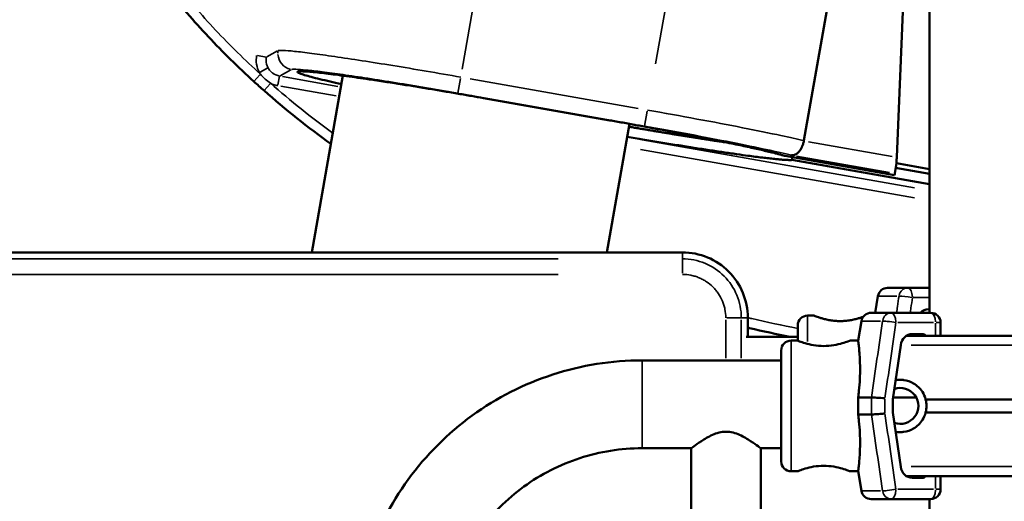
# Model space of a CAD drawing. Units: millimetres. Extents: x 0 to 25117, y 0 to 33378.
# Drawn here: x 7652 to 7954, y 17545 to 17692 of the extents above; entities that cross this region are included whole.
import ezdxf

# ---------------------------------------------------------------- set-up
doc = ezdxf.new("R2010")
doc.units = ezdxf.units.MM
doc.layers.add('MD_Visible', color=7, linetype='Continuous', lineweight=50)
doc.layers.add('MD_Visible Narrow', color=7, linetype='Continuous', lineweight=35)
doc.dimstyles.get("Standard").update_dxf_attribs({"dimtxt": 0.18, "dimasz": 0.18, "dimexe": 0.18, "dimexo": 0.0625, "dimgap": 0.09, "dimtad": 0, "dimtih": 1, "dimtoh": 1, "dimdec": 4, "dimzin": 0, "dimdsep": 46, "dimtxsty": 'Standard', "dimcen": 0.09, "dimadec": 0, "dimazin": 0, "dimtfac": 1, "dimtdec": 4, "dimtofl": 0, "dimtmove": 0, "dimatfit": 3, "dimfxl": 1, "dimtolj": 1, "dimtzin": 0, "dimarcsym": 0})

# ---------------------------------------------------------------- blocks, each defined once
blk = doc.blocks.new('CustomObjectsInViewport4_0')
at = {"layer": 'MD_Visible', "extrusion": (0, 1, 0)}
for p, q in [((7930.68, 18544.17), (7930.68, 17602.67)), ((7922.59, 17827.71), (7892.21, 17655.39)), ((7920.62, 17650.3), (7925.54, 17765.62)), ((7741.6, 17621.17), (7751.14, 17675.28)), ((7832.78, 17661.59), (7794.19, 17668.4)), ((7831.87, 17621.17), (7838.81, 17660.52)), ((7919.9, 17644.81), (7886.48, 17650.7)), ((7888.53, 17649.46), (7888.68, 17650.32)), ((7888.53, 17649.46), (7930.68, 17642.02)), ((7919.99, 17645.33), (7920.54, 17648.45)), ((7920.28, 17647.01), (7930.68, 17645.18)), ((7920.54, 17648.45), (7930.68, 17646.67)), ((7919.99, 17645.33), (7919.9, 17644.81)), ((7855.04, 17621.17), (7095.04, 17621.17)), ((7917.82, 17610.31), (7923.99, 17610.31)), ((7930.68, 17610.31), (7923.99, 17610.31)), ((7914.86, 17607.81), (7914, 17602.67)), ((7930.68, 17603.81), (7930.35, 17603.81)), ((7875.04, 17595.31), (7875.04, 17601.17)), ((7895.31, 17601.81), (7893.31, 17601.81)), ((7918.96, 17602.67), (7912.78, 17602.67)), ((7918.96, 17602.67), (7931.06, 17602.67)), ((7890.31, 17598.81), (7890.31, 17594.15)), ((7909.82, 17600.16), (7908.82, 17594.17)), ((7934.06, 17599.67), (7934.06, 17595.67)), ((7890.31, 17595.31), (7874.51, 17595.31)), ((7923.62, 17595.67), (8021.98, 17595.67)), ((7925.32, 17596.17), (7928.46, 17596.17)), ((7888.27, 17594.17), (7890.27, 17594.17)), ((7906.27, 17594.17), (7908.82, 17594.17)), ((7921.85, 17592.82), (7919.42, 17576.21)), ((7885.27, 17591.17), (7885.27, 17557.17)), ((7885.27, 17588.11), (7842.67, 17588.11)), ((7921.73, 17582.17), (7920.29, 17582.17)), ((7912.86, 17576.75), (7908.8, 17576.75)), ((7919.49, 17576.72), (7926.6, 17576.72)), ((7919.42, 17576.21), (7919.42, 17572.13)), ((8020.6, 17576.17), (7929.47, 17576.17)), ((7912.86, 17571.59), (7908.8, 17571.59)), ((7919.42, 17572.13), (7921.85, 17555.51)), ((8020.6, 17572.17), (7929.47, 17572.17)), ((7920.29, 17566.17), (7921.73, 17566.17)), ((7857.72, 17561.21), (7842.67, 17561.21)), ((7857.72, 16749.76), (7857.72, 17561.21)), ((7885.27, 17561.21), (7879.02, 17561.21)), ((7879.02, 16749.76), (7879.02, 17561.21)), ((7888.27, 17554.17), (7890.27, 17554.17)), ((7906.27, 17554.17), (7908.82, 17554.17)), ((7909.82, 17548.17), (7908.82, 17554.17)), ((7923.62, 17552.67), (8031.61, 17552.67)), ((7934.06, 17552.67), (7934.06, 17548.67)), ((7925.32, 17552.17), (7928.46, 17552.17)), ((7918.96, 17545.67), (7912.78, 17545.67)), ((7931.06, 17545.67), (7918.96, 17545.67)), ((7930.68, 17545.67), (7930.68, 15744.17))]:
    blk.add_line(p, q, dxfattribs=at)
at = {"layer": 'MD_Visible', "extrusion": (1.22465e-16, 0, -1)}
for centre, radius, start, end in [((-7917.82, 17607.31), 3, 9.4623, 90), ((-7893.31, 17598.81), 3, 0, 90), ((-7912.78, 17599.67), 3, 9.4623, 90), ((-7927.07, 17602.31), 1.5, 148.3719, 166.3192), ((-7931.06, 17599.67), 3, 90, 180), ((-7888.27, 17591.17), 3, 0, 90), ((-7921.73, 17574.17), 5.5, 70.3364, 289.6636), ((-7888.27, 17557.17), 3, 270, 0), ((-7912.78, 17548.67), 3, 270, 350.5377), ((-7931.06, 17548.67), 3, 180, 270)]:
    blk.add_arc(centre, radius, start, end, dxfattribs=at)
blk.add_ellipse((7930.35, 17599.81), major_axis=(0, 4), ratio=0.878817, start_param=-0.776041, end_param=0, dxfattribs=at)
at = {"layer": 'MD_Visible'}
for centre, start_param, end_param in [((7925.32, 17592.17), 0, 1.405648), ((7925.32, 17556.17), 1.735945, 3.141593)]:
    blk.add_ellipse(centre, major_axis=(0, 4), ratio=0.878817, start_param=start_param, end_param=end_param, dxfattribs=at)
at = {"layer": 'MD_Visible', "extrusion": (1.22465e-16, -2.8026e-45, -1)}
for centre, start_param, end_param in [((7928.46, 17594.67), 0, 0.841069), ((7928.46, 17553.67), 2.300524, 3.141593)]:
    blk.add_ellipse(centre, major_axis=(0, 1.5), ratio=0.878817, start_param=start_param, end_param=end_param, dxfattribs=at)
at = {"layer": 'MD_Visible'}
for points, knots in [([(7657.5, 17810.5), (7657.5, 17803.88), (7657.91, 17797.3), (7658.74, 17790.75), (7658.94, 17789.11), (7659.17, 17787.48), (7659.43, 17785.85), (7659.68, 17784.22), (7659.96, 17782.59), (7660.27, 17780.97), (7660.88, 17777.73), (7661.59, 17774.53), (7662.38, 17771.35), (7663.98, 17765.01), (7665.94, 17758.8), (7668.24, 17752.71), (7670.55, 17746.62), (7673.2, 17740.65), (7676.17, 17734.8), (7676.92, 17733.34), (7677.68, 17731.89), (7678.47, 17730.44), (7679.25, 17728.99), (7680.06, 17727.56), (7680.87, 17726.14), (7682.51, 17723.3), (7684.21, 17720.51), (7685.98, 17717.78), (7689.51, 17712.3), (7693.29, 17707.03), (7697.29, 17701.94), (7701.29, 17696.85), (7705.52, 17691.94), (7709.96, 17687.19), (7712.18, 17684.82), (7714.45, 17682.5), (7716.77, 17680.21), (7719.1, 17677.92), (7721.47, 17675.67), (7723.89, 17673.47)], [0, 0, 0, 0, 0.125, 0.125, 0.125, 0.15625, 0.15625, 0.15625, 0.1875, 0.1875, 0.1875, 0.25, 0.25, 0.25, 0.375, 0.375, 0.375, 0.5, 0.5, 0.5, 0.53125, 0.53125, 0.53125, 0.5625, 0.5625, 0.5625, 0.625, 0.625, 0.625, 0.75, 0.75, 0.75, 0.875, 0.875, 0.875, 0.9375, 0.9375, 0.9375, 1, 1, 1, 1]), ([(7723.89, 17673.47), (7724.4, 17673), (7724.92, 17672.54), (7725.43, 17672.08), (7725.95, 17671.61), (7726.47, 17671.15), (7726.99, 17670.69)], [0, 0, 0, 0, 0.5, 0.5, 0.5, 1, 1, 1, 1]), ([(7892.19, 17655.31), (7892.13, 17654.98), (7892.04, 17654.65), (7891.94, 17654.32), (7891.88, 17654.16), (7891.83, 17654), (7891.76, 17653.85), (7891.73, 17653.77), (7891.7, 17653.69), (7891.67, 17653.61), (7891.65, 17653.57), (7891.64, 17653.54), (7891.62, 17653.5), (7891.61, 17653.48), (7891.6, 17653.46), (7891.59, 17653.44), (7891.58, 17653.42), (7891.57, 17653.4), (7891.57, 17653.39), (7891.44, 17653.12), (7891.3, 17652.85), (7891.14, 17652.61), (7891.06, 17652.49), (7890.97, 17652.37), (7890.89, 17652.25), (7890.84, 17652.2), (7890.8, 17652.14), (7890.76, 17652.09), (7890.73, 17652.06), (7890.71, 17652.03), (7890.69, 17652.01), (7890.68, 17651.99), (7890.66, 17651.98), (7890.65, 17651.97), (7890.65, 17651.96), (7890.64, 17651.95), (7890.64, 17651.95), (7890.63, 17651.94), (7890.62, 17651.93), (7890.62, 17651.93), (7890.46, 17651.75), (7890.29, 17651.59), (7890.11, 17651.45), (7890.02, 17651.38), (7889.92, 17651.31), (7889.82, 17651.25), (7889.77, 17651.22), (7889.72, 17651.19), (7889.67, 17651.17), (7889.65, 17651.15), (7889.62, 17651.14), (7889.6, 17651.13), (7889.59, 17651.12), (7889.57, 17651.12), (7889.56, 17651.11), (7889.55, 17651.11), (7889.55, 17651.1), (7889.54, 17651.1), (7889.54, 17651.1), (7889.53, 17651.1), (7889.53, 17651.1), (7889.53, 17651.09), (7889.52, 17651.09), (7889.52, 17651.09), (7889.38, 17651.03), (7889.21, 17650.97), (7889.03, 17650.93), (7888.84, 17650.89), (7888.63, 17650.88), (7888.41, 17650.9)], [0, 0, 0, 0, 0.125, 0.125, 0.125, 0.1875, 0.1875, 0.1875, 0.21875, 0.21875, 0.21875, 0.234375, 0.234375, 0.234375, 0.242187, 0.242187, 0.242187, 0.25, 0.25, 0.25, 0.375, 0.375, 0.375, 0.4375, 0.4375, 0.4375, 0.46875, 0.46875, 0.46875, 0.484375, 0.484375, 0.484375, 0.492187, 0.492187, 0.492187, 0.496094, 0.496094, 0.496094, 0.5, 0.5, 0.5, 0.625, 0.625, 0.625, 0.6875, 0.6875, 0.6875, 0.71875, 0.71875, 0.71875, 0.734375, 0.734375, 0.734375, 0.742187, 0.742187, 0.742187, 0.746094, 0.746094, 0.746094, 0.748047, 0.748047, 0.748047, 0.75, 0.75, 0.75, 0.875, 0.875, 0.875, 1, 1, 1, 1]), ([(7855.04, 17621.17), (7857.65, 17621.17), (7860.27, 17620.65), (7865.11, 17618.65), (7867.33, 17617.17), (7869.18, 17615.32)], [0, 0, 0, 0, 0.5, 0.5, 1, 1, 1, 1]), ([(7869.18, 17615.32), (7871.03, 17613.47), (7872.51, 17611.25), (7874.52, 17606.41), (7875.04, 17603.79), (7875.04, 17601.17)], [0, 0, 0, 0, 0.5, 0.5, 1, 1, 1, 1]), ([(7910.37, 17601.46), (7910.24, 17601.41), (7910.1, 17601.36), (7909.65, 17601.21), (7909.32, 17601.1), (7908.61, 17600.89), (7908.22, 17600.78), (7907.35, 17600.58), (7906.88, 17600.48), (7905.89, 17600.32), (7905.38, 17600.25), (7904.34, 17600.16), (7903.82, 17600.14), (7902.8, 17600.14), (7902.28, 17600.16), (7901.24, 17600.25), (7900.72, 17600.32), (7899.74, 17600.48), (7899.27, 17600.58), (7898.4, 17600.78), (7898, 17600.89), (7897.3, 17601.1), (7896.97, 17601.21), (7896.38, 17601.41), (7896.13, 17601.5), (7895.72, 17601.65), (7895.56, 17601.71), (7895.36, 17601.79), (7895.31, 17601.81), (7895.31, 17601.81)], [15.975344, 15.975344, 15.975344, 15.975344, 16.777729, 16.777729, 18.302416, 18.302416, 19.828647, 19.828647, 21.354877, 21.354877, 22.881108, 22.881108, 24.407339, 24.407339, 25.933569, 25.933569, 27.4598, 27.4598, 28.986031, 28.986031, 30.512261, 30.512261, 32.036948, 32.036948, 33.561635, 33.561635, 35.086321, 35.086321, 36.611008, 36.611008, 36.611008, 36.611008]), ([(7875.04, 17598.11), (7875.22, 17598.06), (7875.4, 17598.02), (7875.59, 17597.98), (7879.68, 17597.03), (7883.79, 17596.14), (7887.92, 17595.31)], [0.62287688, 0.62287688, 0.62287688, 0.62287688, 0.625, 0.625, 0.625, 0.67255854, 0.67255854, 0.67255854, 0.67255854]), ([(7890.27, 17594.17), (7890.27, 17594.17), (7890.48, 17594.08), (7891.3, 17593.78), (7891.91, 17593.56), (7893.32, 17593.14), (7894.21, 17592.92), (7896.18, 17592.59), (7897.25, 17592.5), (7898.27, 17592.5)], [3.661101, 3.661101, 3.661101, 3.661101, 3.966038, 3.966038, 4.270975, 4.270975, 4.576222, 4.576222, 4.881468, 4.881468, 4.881468, 4.881468]), ([(7898.27, 17592.5), (7899.29, 17592.5), (7900.37, 17592.59), (7902.33, 17592.92), (7903.22, 17593.14), (7904.63, 17593.56), (7905.25, 17593.78), (7906.07, 17594.08), (7906.27, 17594.17), (7906.27, 17594.17)], [-4.881468, -4.881468, -4.881468, -4.881468, -4.576222, -4.576222, -4.270975, -4.270975, -3.966038, -3.966038, -3.661101, -3.661101, -3.661101, -3.661101]), ([(7908.8, 17576.75), (7908.9, 17577.43), (7908.98, 17578.11), (7909.18, 17580.03), (7909.27, 17581.26), (7909.38, 17583.61), (7909.4, 17584.74), (7909.39, 17586.82), (7909.36, 17587.77), (7909.28, 17589.46), (7909.23, 17590.25), (7909.11, 17591.64), (7909.05, 17592.24), (7908.94, 17593.21), (7908.89, 17593.57), (7908.83, 17594.05), (7908.82, 17594.16), (7908.82, 17594.17)], [6.526329, 6.526329, 6.526329, 6.526329, 6.728855, 6.728855, 7.093933, 7.093933, 7.45901, 7.45901, 7.824088, 7.824088, 8.19017, 8.19017, 8.556253, 8.556253, 8.922336, 8.922336, 9.282502, 9.282502, 9.282502, 9.282502]), ([(7842.67, 17588.11), (7833.41, 17588.11), (7824.15, 17586.64), (7806.53, 17580.92), (7798.18, 17576.66), (7783.19, 17565.78), (7776.56, 17559.15), (7765.67, 17544.16), (7761.41, 17535.81), (7755.69, 17518.19), (7754.22, 17508.93), (7754.22, 17499.67)], [1.570796, 1.570796, 1.570796, 1.570796, 1.884956, 1.884956, 2.199115, 2.199115, 2.513274, 2.513274, 2.827433, 2.827433, 3.141593, 3.141593, 3.141593, 3.141593]), ([(7921.73, 17582.17), (7922.1, 17582.17), (7922.47, 17582.14), (7923.76, 17581.96), (7924.8, 17581.65), (7926.8, 17580.46), (7927.76, 17579.59), (7928.88, 17577.82), (7929.25, 17577.04), (7929.47, 17576.17)], [5.828234, 5.828234, 5.828234, 5.828234, 6.040171, 6.040171, 6.56538, 6.56538, 7.090588, 7.090588, 7.37626, 7.37626, 7.37626, 7.37626]), ([(7916.99, 17576.5), (7916.25, 17576.57), (7915.34, 17576.64), (7914.55, 17576.68), (7913.82, 17576.73), (7913.2, 17576.75), (7912.86, 17576.75)], [-0.004864, -0.004864, -0.004864, -0.004864, 2.524262, 2.524262, 2.524262, 4.862596, 4.862596, 4.862596, 4.862596]), ([(7908.82, 17554.17), (7908.82, 17554.17), (7908.83, 17554.28), (7908.89, 17554.76), (7908.94, 17555.13), (7909.05, 17556.09), (7909.11, 17556.69), (7909.23, 17558.09), (7909.28, 17558.88), (7909.36, 17560.56), (7909.39, 17561.52), (7909.4, 17563.59), (7909.38, 17564.72), (7909.27, 17567.07), (7909.18, 17568.3), (7908.98, 17570.22), (7908.9, 17570.91), (7908.8, 17571.59)], [9.294417, 9.294417, 9.294417, 9.294417, 9.654583, 9.654583, 10.020666, 10.020666, 10.386749, 10.386749, 10.752831, 10.752831, 11.117909, 11.117909, 11.482987, 11.482987, 11.848064, 11.848064, 12.050591, 12.050591, 12.050591, 12.050591]), ([(7915.56, 17571.72), (7915.22, 17571.69), (7914.88, 17571.67), (7914.55, 17571.65), (7914.47, 17571.65), (7914.4, 17571.64), (7914.32, 17571.64), (7913.69, 17571.6), (7913.16, 17571.58), (7912.86, 17571.59)], [-3.368972, -3.368972, -3.368972, -3.368972, -2.338044, -2.338044, -2.338044, -2.085051, -2.085051, -2.085051, 0, 0, 0, 0]), ([(7916.99, 17571.84), (7916.59, 17571.8), (7916.15, 17571.76), (7915.7, 17571.73), (7915.65, 17571.73), (7915.61, 17571.72), (7915.56, 17571.72)], [-4.866855, -4.866855, -4.866855, -4.866855, -3.51198, -3.51198, -3.51198, -3.368972, -3.368972, -3.368972, -3.368972]), ([(7929.47, 17572.17), (7929.25, 17571.3), (7928.88, 17570.52), (7927.76, 17568.74), (7926.8, 17567.87), (7924.8, 17566.69), (7923.76, 17566.37), (7922.47, 17566.19), (7922.1, 17566.17), (7921.73, 17566.17)], [-3.4936, -3.4936, -3.4936, -3.4936, -3.207928, -3.207928, -2.682719, -2.682719, -2.157511, -2.157511, -1.945574, -1.945574, -1.945574, -1.945574]), ([(7879.02, 17561.21), (7879.01, 17561.21), (7878.94, 17561.26), (7878.66, 17561.45), (7878.45, 17561.61), (7877.61, 17562.22), (7876.8, 17562.81), (7874.98, 17564.01), (7873.82, 17564.72), (7871.9, 17565.58), (7871.22, 17565.83), (7869.82, 17566.18), (7869.1, 17566.28), (7867.65, 17566.28), (7866.93, 17566.18), (7865.53, 17565.83), (7864.85, 17565.58), (7862.92, 17564.72), (7861.77, 17564.01), (7859.94, 17562.81), (7859.13, 17562.22), (7858.3, 17561.61), (7858.08, 17561.45), (7857.81, 17561.26), (7857.74, 17561.21), (7857.72, 17561.21)], [1.73695, 1.73695, 1.73695, 1.73695, 1.927434, 1.927434, 2.138773, 2.138773, 2.56145, 2.56145, 2.996821, 2.996821, 3.214506, 3.214506, 3.432191, 3.432191, 3.649877, 3.649877, 3.867562, 3.867562, 4.302933, 4.302933, 4.72561, 4.72561, 4.936949, 4.936949, 5.127433, 5.127433, 5.127433, 5.127433]), ([(7842.67, 17561.21), (7836.23, 17561.21), (7829.78, 17560.19), (7817.52, 17556.21), (7811.71, 17553.24), (7801.28, 17545.67), (7796.67, 17541.05), (7789.09, 17530.63), (7786.13, 17524.81), (7782.14, 17512.56), (7781.12, 17506.11), (7781.12, 17499.67)], [1.570796, 1.570796, 1.570796, 1.570796, 1.884956, 1.884956, 2.199115, 2.199115, 2.513274, 2.513274, 2.827433, 2.827433, 3.141593, 3.141593, 3.141593, 3.141593]), ([(7898.27, 17555.84), (7897.25, 17555.84), (7896.18, 17555.74), (7894.21, 17555.42), (7893.32, 17555.19), (7891.91, 17554.78), (7891.3, 17554.56), (7890.48, 17554.25), (7890.27, 17554.17), (7890.27, 17554.17)], [0, 0, 0, 0, 0.305246, 0.305246, 0.610492, 0.610492, 0.91543, 0.91543, 1.220367, 1.220367, 1.220367, 1.220367]), ([(7906.27, 17554.17), (7906.27, 17554.17), (7906.07, 17554.25), (7905.25, 17554.56), (7904.63, 17554.78), (7903.22, 17555.19), (7902.33, 17555.42), (7900.37, 17555.74), (7899.29, 17555.84), (7898.27, 17555.84)], [-1.220367, -1.220367, -1.220367, -1.220367, -0.91543, -0.91543, -0.610492, -0.610492, -0.305246, -0.305246, 0, 0, 0, 0])]:
    blk.add_open_spline(points, degree=3, knots=knots, dxfattribs=at)
for points, weights, degree in [([(7794.19, 17668.4), (7746.54, 17676.8), (7708.73, 17681.87), (7750.68, 17672.7)], [1, 0.543027868659, 0.399291030552, 0.568789485677], 3), ([(7886.48, 17650.7), (7878.85, 17652.92), (7858.32, 17657.09), (7832.78, 17661.59)], [1, 0.871715235391, 0.871715235391, 1], 3), ([(7838.65, 17659.64), (7849.53, 17657.77), (7859.84, 17656.1), (7868.62, 17654.81)], [0.963715033623, 0.908220497601, 0.879029617458, 0.876142393193], 3), ([(7838.11, 17656.58), (7865.4, 17651.88), (7884.84, 17649.14), (7888.53, 17649.46)], [0.963715033623, 0.835582834456, 0.847677823249, 1], 3), ([(7920.54, 17648.45), (7920.56, 17649.04), (7920.59, 17649.66), (7920.62, 17650.3)], [1, 0.988354485101, 0.988354485101, 1], 3), ([(7914.16, 17576.7), (7914.16, 17576.7), (7914.16, 17576.71)], [1.00000554256, 1.00000554381, 1.00000554506], 2)]:
    blk.add_rational_spline(points, weights, degree=degree, dxfattribs=at)
for points in [[(7726.99, 17670.69), (7733.58, 17664.89), (7740.4, 17659.46), (7747.45, 17654.36)], [(7892.19, 17655.31), (7892.2, 17655.34), (7892.2, 17655.37), (7892.21, 17655.39)], [(7908.85, 17574.17), (7908.85, 17575.01), (7908.84, 17575.88), (7908.8, 17576.75)], [(7908.8, 17571.59), (7908.84, 17572.46), (7908.85, 17573.32), (7908.85, 17574.17)], [(7929.47, 17576.17), (7929.64, 17575.52), (7929.73, 17574.83), (7929.73, 17574.17)], [(7929.73, 17574.17), (7929.73, 17573.5), (7929.64, 17572.82), (7929.47, 17572.17)]]:
    blk.add_open_spline(points, degree=3, dxfattribs=at)
at = {"layer": 'MD_Visible Narrow', "extrusion": (0, 1, 0)}
for p, q in [((7846.82, 17678.93), (7891.86, 17934.36)), ((7787.62, 17677.23), (7795.28, 17720.66)), ((7727.86, 17681.04), (7731.13, 17682.82)), ((7724.95, 17681.42), (7727.66, 17680.94)), ((7728.19, 17677.66), (7725.78, 17676.35)), ((7731.91, 17675.25), (7735.18, 17677.04)), ((7725.75, 17675.52), (7723.89, 17673.48)), ((7731.73, 17675.13), (7731.25, 17672.42)), ((7732.67, 17674.98), (7749.59, 17672)), ((7787.13, 17674.44), (7786.34, 17669.92)), ((7841.46, 17665.25), (7790.05, 17674.31)), ((7728.82, 17672.77), (7727, 17670.7)), ((7732.15, 17672.03), (7749.07, 17669.05)), ((7789.19, 17669.39), (7840.59, 17660.33)), ((7843.45, 17659.85), (7844.25, 17664.37)), ((7842.71, 17655.58), (7926.05, 17640.89)), ((7919.2, 17650.55), (7893.61, 17655.06)), ((7842.22, 17652.62), (7926.02, 17637.85)), ((7889.99, 17650.62), (7918.41, 17645.61)), ((7817.04, 17619.19), (7133.04, 17619.19)), ((7855.04, 17621.08), (7855.04, 17619.29)), ((7855.04, 17614.78), (7855.04, 17619.16)), ((7133.04, 17614.42), (7817.04, 17614.42)), ((7914.87, 17607.81), (7920.7, 17607.81)), ((7925.69, 17607.31), (7930.41, 17607.31)), ((7868.65, 17601.17), (7873.02, 17601.17)), ((7874.94, 17601.17), (7873.15, 17601.17)), ((7893.31, 17601.79), (7893.31, 17593.94)), ((7868.29, 17600.52), (7868.29, 17588.76)), ((7873.05, 17588.76), (7873.05, 17600.52)), ((7915.67, 17600.16), (7909.84, 17600.16)), ((7931.89, 17599.67), (7920.99, 17599.67)), ((7932.5, 17595.87), (7932.5, 17599.47)), ((7934.06, 17599.67), (7932.64, 17599.67)), ((7888.27, 17554.41), (7888.27, 17593.92)), ((7925, 17592.74), (8021.22, 17592.74)), ((7842.67, 17587.94), (7842.67, 17561.37)), ((7912.86, 17571.85), (7912.86, 17576.49)), ((7916.99, 17576.27), (7916.99, 17572.07)), ((7925.05, 17555.59), (8022.27, 17555.59)), ((7932.5, 17548.87), (7932.5, 17552.47)), ((7915.67, 17548.17), (7909.84, 17548.17)), ((7920.99, 17548.67), (7931.89, 17548.67)), ((7932.64, 17548.67), (7934.06, 17548.67))]:
    blk.add_line(p, q, dxfattribs=at)
at = {"layer": 'MD_Visible Narrow', "extrusion": (1.22465e-16, 0, -1)}
blk.add_arc((-7732.67, 17680.11), 8.08, 327.0348, 331.0958, dxfattribs=at)
at = {"layer": 'MD_Visible Narrow', "extrusion": (1.22465e-16, -6.16298e-33, -1)}
blk.add_ellipse((7736.23, 17682.06), major_axis=(-2.4, 4.39), ratio=0.998441, start_param=-1.062635, end_param=-0.905649, dxfattribs=at)
at = {"layer": 'MD_Visible Narrow'}
for centre, major_axis, ratio, start_param, end_param in [((7732.6, 17680.06), (-2.4, 4.38), 0.999446, 0.902351, 1.059577), ((7923.99, 17607.31), (0, 3), 0.900789, 0.070282, 1.335365), ((7923.99, 17607.31), (-2.97, 0.44), 0.078533, -1.981562, -0.525051), ((7918.96, 17599.67), (0, 3), 0.477159, -1.492257, -0.07854), ((7918.96, 17548.67), (0, 3), 0.477159, 3.220132, 4.633849)]:
    blk.add_ellipse(centre, major_axis=major_axis, ratio=ratio, start_param=start_param, end_param=end_param, dxfattribs=at)
at = {"layer": 'MD_Visible Narrow', "extrusion": (1.22465e-16, 0, -1)}
for centre, major_axis, ratio, start_param, end_param in [((7736.23, 17682.06), (-2.4, 4.39), 0.998441, 3.886726, 5.142087), ((7923.99, 17607.31), (0, 3), 0.477159, 0.07854, 1.492257), ((7918.96, 17599.67), (0, 3), 0.900789, -1.335365, -0.070282), ((7931.06, 17599.67), (0, 3), 0.477159, 0.07854, 1.492257), ((7918.96, 17548.67), (0, 3), 0.900789, 3.211875, 4.476958), ((7931.06, 17548.67), (0, 3), 0.477159, 1.649336, 3.063053)]:
    blk.add_ellipse(centre, major_axis=major_axis, ratio=ratio, start_param=start_param, end_param=end_param, dxfattribs=at)
at = {"layer": 'MD_Visible Narrow'}
for points, knots in [([(7725.91, 17675.69), (7723.52, 17677.86), (7721.17, 17680.09), (7718.88, 17682.35), (7716.58, 17684.61), (7714.34, 17686.9), (7712.15, 17689.24), (7707.77, 17693.93), (7703.6, 17698.77), (7699.65, 17703.79), (7695.7, 17708.81), (7691.98, 17714.01), (7688.5, 17719.4), (7686.76, 17722.1), (7685.08, 17724.84), (7683.47, 17727.64), (7682.67, 17729.04), (7681.88, 17730.45), (7681.11, 17731.87), (7680.33, 17733.29), (7679.58, 17734.73), (7678.85, 17736.17), (7675.92, 17741.92), (7673.32, 17747.79), (7671.05, 17753.77), (7668.79, 17759.76), (7666.86, 17765.86), (7665.29, 17772.09), (7664.51, 17775.2), (7663.82, 17778.34), (7663.22, 17781.52), (7662.92, 17783.11), (7662.64, 17784.71), (7662.39, 17786.31), (7662.14, 17787.91), (7661.91, 17789.52), (7661.71, 17791.12), (7660.91, 17797.55), (7660.5, 17804.01), (7660.5, 17810.5)], [0, 0, 0, 0, 0.0625, 0.0625, 0.0625, 0.125, 0.125, 0.125, 0.25, 0.25, 0.25, 0.375, 0.375, 0.375, 0.4375, 0.4375, 0.4375, 0.46875, 0.46875, 0.46875, 0.5, 0.5, 0.5, 0.625, 0.625, 0.625, 0.75, 0.75, 0.75, 0.8125, 0.8125, 0.8125, 0.84375, 0.84375, 0.84375, 0.875, 0.875, 0.875, 1, 1, 1, 1]), ([(7787.2, 17674.81), (7783.66, 17675.44), (7780.12, 17676.05), (7776.64, 17676.64), (7773.16, 17677.24), (7769.74, 17677.81), (7766.45, 17678.34), (7763.15, 17678.88), (7759.98, 17679.39), (7757, 17679.85), (7754.01, 17680.31), (7751.21, 17680.73), (7748.64, 17681.11), (7746.06, 17681.48), (7743.73, 17681.8), (7741.66, 17682.07), (7739.6, 17682.34), (7737.81, 17682.56), (7736.33, 17682.71), (7734.85, 17682.87), (7733.68, 17682.96), (7732.84, 17683), (7732, 17683.03), (7731.49, 17683.01), (7731.31, 17682.92)], [0, 0, 0, 0, 0.125, 0.125, 0.125, 0.25, 0.25, 0.25, 0.375, 0.375, 0.375, 0.5, 0.5, 0.5, 0.625, 0.625, 0.625, 0.75, 0.75, 0.75, 0.875, 0.875, 0.875, 1, 1, 1, 1]), ([(7724.72, 17681.46), (7724.57, 17680.57), (7724.56, 17679.66), (7724.71, 17678.77), (7724.85, 17677.89), (7725.15, 17677.02), (7725.58, 17676.24)], [0, 0, 0, 0, 0.5, 0.5, 0.5, 1, 1, 1, 1]), ([(7728.21, 17677.67), (7728.39, 17677.35), (7728.6, 17677.05), (7728.85, 17676.77), (7728.97, 17676.63), (7729.1, 17676.49), (7729.24, 17676.37), (7729.31, 17676.3), (7729.38, 17676.24), (7729.46, 17676.18), (7729.49, 17676.15), (7729.53, 17676.12), (7729.57, 17676.09), (7729.59, 17676.08), (7729.61, 17676.07), (7729.62, 17676.05), (7729.64, 17676.04), (7729.66, 17676.02), (7729.68, 17676.01), (7730.25, 17675.6), (7730.95, 17675.29), (7731.73, 17675.15)], [0, 0, 0, 0, 0.25, 0.25, 0.25, 0.375, 0.375, 0.375, 0.4375, 0.4375, 0.4375, 0.46875, 0.46875, 0.46875, 0.484375, 0.484375, 0.484375, 0.5, 0.5, 0.5, 1, 1, 1, 1]), ([(7735.36, 17677.13), (7735.52, 17677.22), (7735.99, 17677.25), (7736.76, 17677.23), (7737.53, 17677.21), (7738.6, 17677.13), (7739.95, 17677), (7741.3, 17676.87), (7742.93, 17676.68), (7744.81, 17676.44), (7746.69, 17676.21), (7748.83, 17675.92), (7751.17, 17675.59), (7753.52, 17675.25), (7756.07, 17674.87), (7758.8, 17674.46), (7761.52, 17674.04), (7764.41, 17673.58), (7767.41, 17673.1), (7770.41, 17672.61), (7773.53, 17672.1), (7776.7, 17671.56), (7779.87, 17671.02), (7783.1, 17670.46), (7786.33, 17669.89)], [0, 0, 0, 0, 0.125, 0.125, 0.125, 0.25, 0.25, 0.25, 0.375, 0.375, 0.375, 0.5, 0.5, 0.5, 0.625, 0.625, 0.625, 0.75, 0.75, 0.75, 0.875, 0.875, 0.875, 1, 1, 1, 1]), ([(7728.98, 17672.94), (7728.42, 17673.32), (7727.87, 17673.75), (7727.35, 17674.21), (7726.83, 17674.68), (7726.34, 17675.18), (7725.91, 17675.69)], [0, 0, 0, 0, 0.5, 0.5, 0.5, 1, 1, 1, 1]), ([(7892.21, 17655.39), (7890.22, 17655.86), (7887.86, 17656.38), (7885.19, 17656.95), (7881.75, 17657.68), (7877.78, 17658.48), (7873.44, 17659.34), (7869.1, 17660.19), (7864.38, 17661.09), (7859.46, 17662), (7854.55, 17662.92), (7849.43, 17663.84), (7844.32, 17664.74)], [0, 0, 0, 0, 0.205773, 0.205773, 0.205773, 0.470515, 0.470515, 0.470515, 0.735258, 0.735258, 0.735258, 1, 1, 1, 1]), ([(7843.45, 17659.82), (7848.11, 17659), (7852.77, 17658.15), (7857.25, 17657.32), (7861.73, 17656.48), (7866.03, 17655.66), (7869.99, 17654.87), (7873.95, 17654.09), (7877.56, 17653.34), (7880.69, 17652.66), (7883.75, 17652), (7886.36, 17651.41), (7888.41, 17650.9)], [0, 0, 0, 0, 0.2515, 0.2515, 0.2515, 0.503, 0.503, 0.503, 0.7545, 0.7545, 0.7545, 1, 1, 1, 1]), ([(7867.78, 17613.91), (7866.11, 17615.58), (7864.11, 17616.92), (7859.75, 17618.72), (7857.39, 17619.19), (7855.04, 17619.19)], [0, 0, 0, 0, 0.5, 0.5, 1, 1, 1, 1]), ([(7855.04, 17614.42), (7855.91, 17614.42), (7856.78, 17614.34), (7858.06, 17614.08), (7858.48, 17613.97), (7859.31, 17613.72), (7859.72, 17613.58), (7860.51, 17613.24), (7860.9, 17613.06), (7861.67, 17612.65), (7862.04, 17612.42), (7863.13, 17611.7), (7863.8, 17611.15), (7864.71, 17610.23), (7865, 17609.91), (7865.56, 17609.24), (7865.82, 17608.89), (7866.54, 17607.81), (7866.94, 17607.05), (7867.44, 17605.84), (7867.59, 17605.43), (7867.84, 17604.6), (7867.95, 17604.18), (7868.2, 17602.91), (7868.29, 17602.05), (7868.29, 17601.17)], [0, 0, 0, 0, 0.00273141, 0.00273141, 0.00409711, 0.00409711, 0.00546281, 0.00546281, 0.00682852, 0.00682852, 0.00819422, 0.00819422, 0.01092563, 0.01092563, 0.01229133, 0.01229133, 0.01365704, 0.01365704, 0.01638844, 0.01638844, 0.01775415, 0.01775415, 0.01911985, 0.01911985, 0.02185126, 0.02185126, 0.02185126, 0.02185126]), ([(7873.05, 17601.17), (7873.05, 17603.53), (7872.58, 17605.89), (7870.78, 17610.25), (7869.44, 17612.25), (7867.78, 17613.91)], [0, 0, 0, 0, 0.5, 0.5, 1, 1, 1, 1]), ([(7921.33, 17607.81), (7921.17, 17606.74), (7921.01, 17605.68), (7920.86, 17604.61), (7920.76, 17603.96), (7920.67, 17603.32), (7920.57, 17602.67)], [-57.78782, -57.78782, -57.78782, -57.78782, -54.551702, -54.551702, -54.551702, -52.578351, -52.578351, -52.578351, -52.578351]), ([(7924.74, 17602.67), (7924.81, 17603.15), (7924.88, 17603.64), (7924.96, 17604.12), (7925.11, 17605.18), (7925.27, 17606.25), (7925.42, 17607.31)], [53.078367, 53.078367, 53.078367, 53.078367, 54.551702, 54.551702, 54.551702, 57.78782, 57.78782, 57.78782, 57.78782]), ([(7890.31, 17597.9), (7885.61, 17598.82), (7880.92, 17599.82), (7876.26, 17600.9), (7875.85, 17601), (7875.45, 17601.09), (7875.04, 17601.19)], [0.32047633, 0.32047633, 0.32047633, 0.32047633, 0.375, 0.375, 0.375, 0.37978355, 0.37978355, 0.37978355, 0.37978355]), ([(7916.29, 17600.16), (7916.59, 17600.17), (7917.82, 17600.08), (7919.58, 17599.82), (7920.39, 17599.67)], [0, 0, 0, 0, 0.428571, 1, 1, 1, 1]), ([(7920.39, 17548.67), (7919.58, 17548.51), (7917.82, 17548.25), (7916.59, 17548.17), (7916.29, 17548.17)], [0, 0, 0, 0, 0.571429, 1, 1, 1, 1])]:
    blk.add_open_spline(points, degree=3, knots=knots, dxfattribs=at)
for points in [[(7727.6, 17680.07), (7727.6, 17679.22), (7727.82, 17678.39), (7728.21, 17677.67)], [(7728.98, 17672.94), (7729.68, 17672.59), (7730.43, 17672.33), (7731.21, 17672.2)], [(7748.03, 17657.65), (7741.48, 17662.45), (7735.12, 17667.53), (7728.98, 17672.94)], [(7912.86, 17576.75), (7914, 17584.55), (7915.15, 17592.36), (7916.29, 17600.16)], [(7920.39, 17599.67), (7919.25, 17591.94), (7918.12, 17584.22), (7916.99, 17576.5)], [(7920.14, 17599.71), (7920.14, 17599.71), (7920.14, 17599.71), (7920.14, 17599.71)], [(7916.29, 17548.17), (7915.15, 17555.98), (7914, 17563.78), (7912.86, 17571.59)], [(7916.99, 17571.84), (7918.12, 17564.11), (7919.25, 17556.39), (7920.39, 17548.67)]]:
    blk.add_open_spline(points, degree=3, dxfattribs=at)
blk = doc.blocks.new('*D3')
at = {"color": 0, "lineweight": -2, "transparency": 16777216}
for p, q in [((4720.85, 20544.26), (4720.85, 20545.44)), ((4920.85, 20545.26), (13335.07, 20545.26)), ((13535.07, 20544.26), (13535.07, 20545.44))]:
    blk.add_line(p, q, dxfattribs=at)
at = {"color": 0, "transparency": 16777216}
for points in [[(4920.85, 20578.59), (4920.85, 20511.93), (4720.85, 20545.26)], [(13335.07, 20578.59), (13335.07, 20511.93), (13535.07, 20545.26)]]:
    blk.add_solid(points, dxfattribs=at)
at = {"layer": 'Defpoints', "color": 0, "transparency": 16777216}
for p in [(13535.07, 20545.26), (13535.07, 17466.79), (4720.85, 15903.7)]:
    blk.add_point(p, dxfattribs=at)
at = {"color": 0, "transparency": 16777216, "insert": (9127.96, 20795.26), "char_height": 300, "attachment_point": 5}
blk.add_mtext('\\A1;880', dxfattribs=at)
blk = doc.blocks.new('*D4')
at = {"color": 0, "lineweight": -2, "transparency": 16777216}
for p, q in [((4275.85, 20124.9), (4274.67, 20124.9)), ((4274.85, 19924.9), (4274.85, 15944.17)), ((4275.85, 15744.17), (4274.67, 15744.17))]:
    blk.add_line(p, q, dxfattribs=at)
at = {"color": 0, "transparency": 16777216}
for points in [[(4241.52, 19924.9), (4308.18, 19924.9), (4274.85, 20124.9)], [(4241.52, 15944.17), (4308.18, 15944.17), (4274.85, 15744.17)]]:
    blk.add_solid(points, dxfattribs=at)
at = {"layer": 'Defpoints', "color": 0, "transparency": 16777216}
for p in [(10202.99, 20124.9), (4274.85, 15744.17), (10855.12, 15744.17)]:
    blk.add_point(p, dxfattribs=at)
at = {"color": 0, "transparency": 16777216, "insert": (4024.85, 17934.54), "char_height": 300, "attachment_point": 5, "rotation": 90}
blk.add_mtext('\\A1;440', dxfattribs=at)

msp = doc.modelspace()

# ---------------------------------------------------------------- block references
at = {"layer": 'MD_Visible'}
msp.add_blockref('CustomObjectsInViewport4_0', (0, 0), dxfattribs=at)

# ---------------------------------------------------------------- dimensions: what is measured, and where the dimension line sits
dim = msp.add_linear_dim(base=(13535.07, 20545.26), p1=(4720.85, 15903.7), p2=(13535.07, 17466.79), dimstyle='Standard', override={"dimtxt": 300, "dimasz": 200, "dimgap": 100, "dimtad": 1, "dimtih": 0, "dimdec": 0, "dimlfac": 0.1, "dimrnd": 5, "dimfxlon": 1})
dim.commit()
dim.dimension.update_dxf_attribs({"geometry": '*D3', "text_midpoint": (9127.96, 20795.26)})
dim = msp.add_linear_dim(base=(4274.85, 15744.17), p1=(10202.99, 20124.9), p2=(10855.12, 15744.17), angle=90, dimstyle='Standard', override={"dimtxt": 300, "dimasz": 200, "dimgap": 100, "dimtad": 1, "dimtih": 0, "dimdec": 0, "dimlfac": 0.1, "dimrnd": 5, "dimfxlon": 1})
dim.commit()
dim.dimension.update_dxf_attribs({"geometry": '*D4', "text_midpoint": (4024.85, 17934.54)})

doc.saveas('drawing.dxf')
